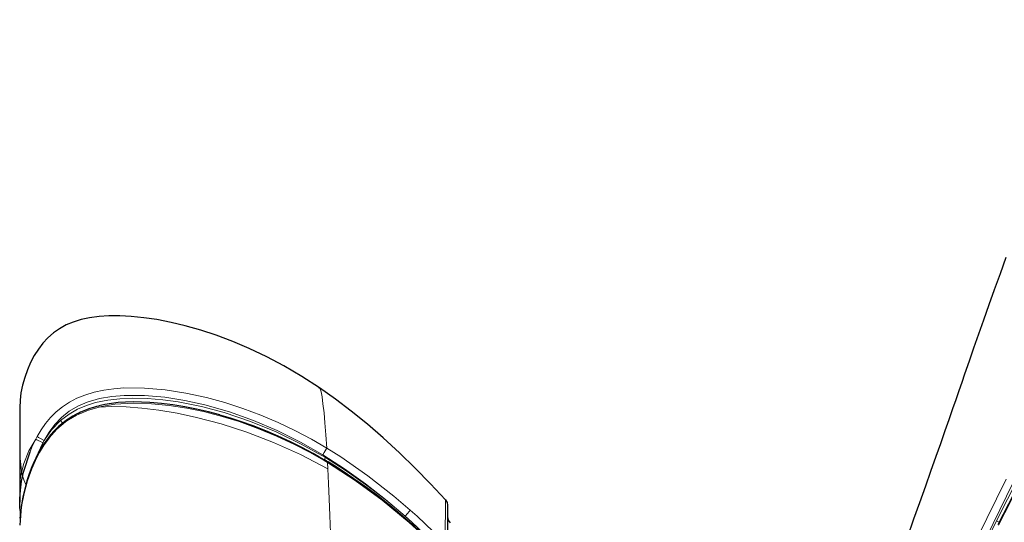
# Model space of a CAD drawing. Units: inches. Extents: x 941 to 2769, y 326 to 2077.
# Drawn here: x 941 to 1109, y 1872 to 1958 of the extents above; entities that cross this region are included whole.
import ezdxf

# ---------------------------------------------------------------- set-up
doc = ezdxf.new("R2010")
doc.units = ezdxf.units.IN
doc.header["$MEASUREMENT"] = 0
doc.layers.add('Capa 1', color=7, linetype='Continuous')

msp = doc.modelspace()

# ---------------------------------------------------------------- linework, layer by layer
at = {"layer": 'Capa 1', "color": 7, "lineweight": 9, "true_color": 0xffffff}
for points in [[(1107.44, 1872.75), (1113.04, 1883.77), (1118.83, 1894.7), (1124.84, 1905.5), (1129.47, 1913.46), (1134.27, 1921.33), (1139.26, 1929.07), (1144.47, 1936.66), (1148.6, 1942.26), (1152.93, 1947.7), (1155.98, 1951.25), (1159.17, 1954.68), (1162.52, 1957.95)], [(944.15, 1887.05), (944.82, 1888.18), (945.58, 1889.26), (946.44, 1890.3), (947.4, 1891.25), (948.48, 1892.13), (949.64, 1892.89), (950.92, 1893.56), (952.26, 1894.11), (953.87, 1894.6), (955.52, 1894.96), (957.22, 1895.19), (958.94, 1895.32), (962.44, 1895.3), (965.94, 1895), (969.49, 1894.45), (972.99, 1893.69), (976.11, 1892.83), (979.19, 1891.83), (982.21, 1890.69), (985.21, 1889.42), (988.16, 1888.01), (990.83, 1886.6), (993.45, 1885.09), (993.45, 1885.09)], [(992.77, 1883.96), (988.97, 1886.11), (985.04, 1888.06), (981.01, 1889.78), (976.88, 1891.24), (972.68, 1892.44), (969.31, 1893.19), (965.89, 1893.74), (962.45, 1894.04), (959, 1894.05), (956.86, 1893.88), (954.75, 1893.52), (952.69, 1892.92), (951.11, 1892.24), (949.63, 1891.36), (948.28, 1890.29), (947.16, 1889.11), (946.18, 1887.8), (945.34, 1886.41)], [(992.13, 1895.28), (992.22, 1895.34), (992.34, 1895.17), (992.49, 1894.65), (992.65, 1893.8), (992.81, 1892.61), (992.99, 1891.08), (993.14, 1889.37), (993.3, 1887.37), (993.45, 1885.09)], [(948.16, 1889.77), (949.61, 1890.87), (951.04, 1891.69), (952.55, 1892.34), (954.12, 1892.83), (956.17, 1893.25), (958.25, 1893.49), (960.34, 1893.58), (962.95, 1893.52), (965.57, 1893.3), (968.16, 1892.94), (972.11, 1892.16), (976, 1891.13), (980.48, 1889.63), (984.85, 1887.84), (989.11, 1885.78), (993.23, 1883.47)], [(954.69, 1892.07), (954.65, 1892.22), (954.65, 1892.23)], [(975.24, 1890.59), (972.46, 1891.3), (969.65, 1891.88), (966.64, 1892.35), (963.6, 1892.64), (960.5, 1892.72), (957.4, 1892.54), (955.14, 1892.17), (954.69, 1892.07), (954.69, 1892.07)], [(954.69, 1892.07), (956.88, 1892.17), (959.31, 1892.11), (961.98, 1891.91), (964.88, 1891.55), (967.98, 1891.02), (971.27, 1890.32), (975.47, 1889.2), (979.86, 1887.79), (984.38, 1886.06), (988.99, 1883.99), (993.65, 1881.56)], [(951.13, 1890.82), (950.85, 1890.68), (949.52, 1889.91)], [(951.13, 1890.82), (951.06, 1890.95), (951.05, 1890.95)], [(954.69, 1892.07), (954.69, 1892.07), (952.89, 1891.55), (951.13, 1890.82)], [(975.24, 1890.59), (975.27, 1890.69), (975.29, 1890.73)], [(992.99, 1883), (990.5, 1884.39), (987.96, 1885.7), (984.88, 1887.13), (981.74, 1888.43), (978.52, 1889.59), (975.24, 1890.59)], [(945.34, 1886.41), (946.61, 1888.18), (948.16, 1889.77)], [(948.16, 1889.77), (948.42, 1889.47), (948.54, 1889.34)], [(948.99, 1889.54), (948.89, 1889.64), (948.89, 1889.63)], [(949.52, 1889.91), (948.99, 1889.54)], [(949.52, 1889.91), (949.45, 1890), (949.42, 1890.02)], [(941.21, 1878.46), (941.2, 1878.87), (941.34, 1880.27), (941.87, 1882.45), (942.74, 1884.6), (943.91, 1886.61)], [(942.95, 1884.47), (943.26, 1885.25), (943.91, 1886.61), (943.91, 1886.61)], [(945.11, 1886), (943.92, 1883.44), (943.75, 1882.93)], [(943.91, 1886.61), (943.91, 1886.61), (944.15, 1887.05)], [(943.91, 1886.61), (944.08, 1886.52), (944.36, 1886.38), (944.71, 1886.2), (945.11, 1886)], [(944.15, 1887.05), (944.4, 1886.92), (944.82, 1886.69), (945.34, 1886.41)], [(945.34, 1886.41), (945.11, 1886)], [(993.45, 1885.09), (993.35, 1884.91), (993.19, 1884.65), (992.99, 1884.32), (992.77, 1883.96)], [(1006.78, 1873.52), (1003.47, 1876.35), (1000.04, 1879.03), (996.47, 1881.58), (992.77, 1883.96)], [(993.45, 1885.09), (993.45, 1885.09), (995.84, 1883.6), (1000.46, 1880.39), (1004.89, 1876.91), (1007.68, 1874.53)], [(942.25, 1878.91), (941.88, 1879.67), (941.55, 1880.69), (941.25, 1883.35)], [(993.59, 1882.64), (993.59, 1882.64), (992.99, 1883)], [(993.23, 1883.47), (993.02, 1883.11), (993.01, 1883.11)], [(993.23, 1883.47), (996.76, 1881.22), (1000.2, 1878.81), (1003.54, 1876.23), (1006.78, 1873.52)], [(993.59, 1882.64), (993.65, 1882.73), (993.65, 1882.72)], [(1011.87, 1868.46), (1007.49, 1872.46), (1002.9, 1876.24), (998.31, 1879.61), (993.59, 1882.64), (993.59, 1882.64)], [(993.59, 1882.64), (993.65, 1881.56)], [(993.65, 1881.56), (993.77, 1879.1), (993.88, 1876.46), (993.98, 1873.64), (994.08, 1870.66), (994.18, 1867.53), (994.29, 1863.42), (994.41, 1859.14), (994.52, 1854.69), (994.63, 1850.12)], [(1093.1, 1847.04), (1094.35, 1849.55), (1099.26, 1859.66), (1104.15, 1869.75), (1109.11, 1879.81), (1109.11, 1879.81)], [(1110.26, 1879.24), (1102.26, 1862.85), (1098.3, 1854.64), (1094.29, 1846.44)], [(1111.43, 1879.07), (1108.86, 1874.07), (1107.78, 1871.97)], [(1013.6, 1869.15), (1013.61, 1870.87), (1013.63, 1872.32), (1013.64, 1873.52), (1013.65, 1874.49), (1013.65, 1875.26), (1013.66, 1875.81), (1013.66, 1876.16), (1013.67, 1876.29)], [(1007.68, 1874.53), (1007.49, 1874.32), (1007.17, 1873.96), (1006.78, 1873.52)], [(1007.68, 1874.53), (1008.82, 1873.51), (1012.94, 1869.59)], [(1012, 1868.65), (1007.91, 1872.51), (1006.78, 1873.52)], [(1094.29, 1846.19), (1100.88, 1859.46), (1107.44, 1872.75)], [(1107.92, 1872.51), (1107.8, 1872.57), (1107.44, 1872.75)]]:
    msp.add_lwpolyline(points, dxfattribs=at)
at = {"layer": 'Capa 1', "color": 7, "lineweight": 25, "true_color": 0xffffff}
for points in [[(1109.05, 1917.49), (1108.06, 1914.75), (1107.08, 1912.01), (1106.16, 1909.43), (1105.25, 1906.84), (1104.4, 1904.45), (1103.56, 1902.06), (1102.8, 1899.86), (1102.03, 1897.66), (1101.54, 1896.26), (1101.05, 1894.86), (1100.51, 1893.32), (1099.97, 1891.78), (1099.32, 1889.9), (1098.67, 1888.03), (1097.9, 1885.83), (1097.13, 1883.64), (1096.24, 1881.13), (1095.35, 1878.61), (1094.35, 1875.8), (1093.34, 1872.98), (1092.85, 1871.63), (1092.35, 1870.28)], [(992.22, 1895.34), (989.22, 1897.27), (986.15, 1899.07), (983.24, 1900.61), (980.27, 1902.03), (977.48, 1903.21), (974.65, 1904.28), (972.03, 1905.14), (969.37, 1905.89), (966.95, 1906.47), (964.51, 1906.94), (962.34, 1907.26), (960.15, 1907.48), (958.25, 1907.58), (956.35, 1907.58), (954.71, 1907.48), (953.09, 1907.26), (951.68, 1906.96), (950.3, 1906.53), (949.1, 1906.03), (947.96, 1905.4), (946.94, 1904.68), (946, 1903.86), (945.14, 1902.94), (944.38, 1901.94), (943.67, 1900.82), (943.05, 1899.64), (942.51, 1898.4), (942.05, 1897.11), (941.68, 1895.81), (941.41, 1894.49), (941.26, 1893.23), (941.19, 1891.95)], [(1013.66, 1876.29), (1011.13, 1879.03), (1008.53, 1881.7), (1005.84, 1884.31), (1003.08, 1886.84), (1000.39, 1889.16), (997.63, 1891.4), (994.96, 1893.41), (992.22, 1895.34)], [(954.65, 1892.23), (954.28, 1892.15), (953.92, 1892.06), (952.96, 1891.77), (952.02, 1891.4), (951.53, 1891.18), (951.06, 1890.94)], [(975.28, 1890.73), (973.3, 1891.26), (971.31, 1891.72), (969.29, 1892.11), (967.25, 1892.43), (965.3, 1892.67), (963.35, 1892.84), (961.91, 1892.92), (960.48, 1892.94), (959.21, 1892.91), (957.94, 1892.83), (956.79, 1892.7), (955.66, 1892.51), (955.15, 1892.39), (954.64, 1892.26)], [(941.19, 1892.01), (941.19, 1891.68), (941.19, 1891.23), (941.19, 1890.57), (941.19, 1889.73), (941.19, 1888.68), (941.19, 1887.46), (941.19, 1886.03), (941.19, 1884.43), (941.19, 1882.62), (941.19, 1880.64), (941.19, 1878.46)], [(941.19, 1891.93), (941.19, 1891.88), (941.2, 1891.6), (941.2, 1891.09)], [(951.05, 1890.96), (950.22, 1890.52), (949.42, 1890.01)], [(993.04, 1883.07), (992.1, 1883.63), (991.16, 1884.17), (989.23, 1885.2), (987.27, 1886.17), (985.18, 1887.14), (983.06, 1888.05), (980.94, 1888.88), (978.79, 1889.64), (977.05, 1890.2), (975.28, 1890.71)], [(948.99, 1889.54), (947.5, 1888.29), (946.19, 1886.85), (945.3, 1885.64), (944.52, 1884.35), (943.81, 1882.98), (943.19, 1881.57), (942.45, 1879.5), (941.87, 1877.38), (941.45, 1875.16), (941.23, 1871.98)], [(948.9, 1889.62), (948.33, 1889.19), (947.79, 1888.74), (947.1, 1888.06), (946.46, 1887.34), (945.84, 1886.56), (945.27, 1885.75), (944.73, 1884.87), (944.23, 1883.96), (943.72, 1882.93), (943.27, 1881.88), (942.82, 1880.71), (942.42, 1879.52), (942.04, 1878.16), (941.72, 1876.79), (941.47, 1875.43), (941.31, 1874.05), (941.24, 1873.19)], [(949.42, 1890.02), (949.14, 1889.84), (948.89, 1889.63)], [(941.3, 1874.27), (941.22, 1874.95), (941.2, 1876.46), (941.31, 1877.96), (941.52, 1879.48), (941.84, 1880.99), (942.95, 1884.47)], [(992.99, 1883), (993.05, 1883.09), (993.04, 1883.08)], [(993.65, 1882.72), (993.35, 1882.9), (993.05, 1883.08)], [(1011.9, 1868.49), (1010.2, 1870.12), (1008.47, 1871.71), (1006.31, 1873.58), (1004.11, 1875.4), (1002.18, 1876.91), (1000.21, 1878.38), (998.08, 1879.89), (995.91, 1881.34), (994.79, 1882.05), (993.67, 1882.75)], [(1111.31, 1879.13), (1109.48, 1875.58), (1107.67, 1872.02)], [(941.19, 1878.52), (941.19, 1877.2), (941.19, 1875.88)], [(1013.67, 1876.3), (1013.94, 1875.86), (1014.03, 1875.36)], [(1013.67, 1876.29), (1013.67, 1876.29)], [(1014.03, 1875.34), (1014.03, 1875.35), (1014.03, 1875.22), (1014.03, 1874.89), (1014.03, 1874.37), (1014.03, 1873.63), (1014.03, 1872.66), (1014.03, 1871.45), (1014.03, 1869.97), (1014.03, 1868.2)], [(941.27, 1874.71), (941.27, 1874.26), (941.27, 1873.44)], [(1014.03, 1873.4), (1014.14, 1872.86), (1014.44, 1872.41)]]:
    msp.add_lwpolyline(points, dxfattribs=at)

doc.saveas('drawing.dxf')
